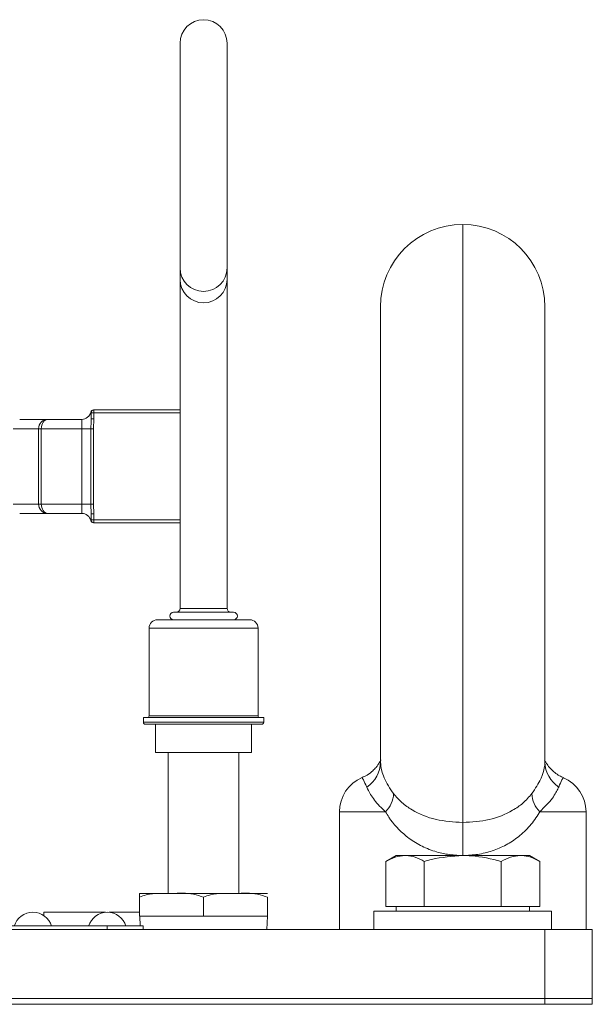
# Model space of a CAD drawing. Units: millimetres. Extents: x 11 to 1180, y 1 to 832.
# Drawn here: x 1067 to 1093, y 365 to 410 of the extents above; entities that cross this region are included whole.
import ezdxf

# ---------------------------------------------------------------- set-up
doc = ezdxf.new("R2010")
doc.units = ezdxf.units.MM

msp = doc.modelspace()

# ---------------------------------------------------------------- linework, layer by layer
at = {"color": 7, "linetype": 'Continuous', "lineweight": 15}
for p, q in [((1074.4177, 408.7129), (1074.4177, 398.5963)), ((1076.5344, 398.5963), (1076.5344, 408.7129)), ((1074.4177, 398.5963), (1074.4177, 398.0799)), ((1076.5344, 398.0799), (1076.5344, 398.5963)), ((1074.4177, 398.0799), (1074.4177, 383.2705)), ((1076.5344, 383.2705), (1076.5344, 398.0799)), ((1083.4427, 376.3514), (1083.4427, 396.8513)), ((1090.8427, 396.8513), (1090.8427, 376.3514)), ((1070.5433, 392.0793), (1070.5433, 392.2063)), ((1070.5433, 392.2063), (1074.4177, 392.2063)), ((1067.199, 391.7829), (1068.469, 391.7829)), ((1068.469, 391.7829), (1069.993, 391.7829)), ((1069.993, 391.7829), (1069.993, 391.3596)), ((1070.5433, 392.0793), (1070.4163, 392.0793)), ((1070.4163, 391.8056), (1070.4163, 392.0793)), ((1070.4163, 391.8056), (1070.5433, 391.8056)), ((1070.5433, 391.8056), (1070.5285, 391.3596)), ((1070.5433, 392.0793), (1070.5433, 391.8056)), ((1068.0457, 391.3596), (1066.9026, 391.3596)), ((1068.0457, 391.3596), (1068.1727, 391.3596)), ((1068.0457, 387.9729), (1068.0457, 391.3596)), ((1068.1727, 391.3596), (1068.1727, 387.9729)), ((1069.993, 391.3596), (1068.1727, 391.3596)), ((1070.4049, 391.3596), (1069.993, 391.3596)), ((1069.993, 387.9729), (1069.993, 391.3596)), ((1070.4049, 391.3596), (1070.5285, 391.3596)), ((1070.4049, 387.9729), (1070.4049, 391.3596)), ((1070.5285, 391.3596), (1070.5285, 387.9729)), ((1066.9026, 387.9729), (1068.0457, 387.9729)), ((1068.0457, 387.9729), (1068.1727, 387.9729)), ((1068.1727, 387.9729), (1069.993, 387.9729)), ((1069.993, 387.9729), (1069.993, 387.5496)), ((1069.993, 387.9729), (1070.4049, 387.9729)), ((1070.4049, 387.9729), (1070.5285, 387.9729)), ((1070.5285, 387.9729), (1070.5433, 387.5269)), ((1068.469, 387.5496), (1067.199, 387.5496)), ((1069.993, 387.5496), (1068.469, 387.5496)), ((1070.4163, 387.5269), (1070.5433, 387.5269)), ((1070.4163, 387.2533), (1070.4163, 387.5269)), ((1070.5433, 387.5269), (1070.5433, 387.2533)), ((1070.4163, 387.2533), (1070.5433, 387.2533)), ((1070.5433, 387.1263), (1070.5433, 387.2533)), ((1074.4177, 387.1263), (1070.5433, 387.1263)), ((1074.1214, 383.1012), (1076.8307, 383.1012)), ((1073.4017, 382.7625), (1077.5504, 382.7625)), ((1073.0207, 382.3815), (1073.0207, 378.4445)), ((1077.9314, 378.4445), (1077.9314, 382.3815)), ((1072.7667, 378.3599), (1072.7667, 378.1482)), ((1072.7667, 378.3599), (1078.1854, 378.3599)), ((1078.1007, 378.0635), (1072.8514, 378.0635)), ((1073.3171, 378.0635), (1073.3171, 376.7935)), ((1077.635, 376.7935), (1077.635, 378.0635)), ((1078.1854, 378.1482), (1078.1854, 378.3599)), ((1073.3171, 376.7935), (1077.635, 376.7935)), ((1073.8864, 376.7935), (1073.8864, 370.4435)), ((1077.0657, 370.4435), (1077.0657, 376.7935)), ((1081.5927, 374.1179), (1081.5927, 368.8179)), ((1092.6927, 368.8179), (1092.6927, 374.1179)), ((1087.1427, 372.15), (1087.1427, 373.6351)), ((1084.1427, 372.1513), (1083.6786, 371.8833)), ((1083.6786, 369.8513), (1083.6786, 371.8833)), ((1084.5446, 372.1513), (1084.1427, 372.1513)), ((1087.1427, 372.1513), (1084.5446, 372.1513)), ((1085.4107, 369.8513), (1085.4107, 371.8833)), ((1087.1427, 372.1513), (1089.7408, 372.1513)), ((1088.8748, 369.8513), (1088.8748, 371.8833)), ((1090.1427, 372.1513), (1089.7408, 372.1513)), ((1090.6068, 371.8833), (1090.1427, 372.1513)), ((1090.6068, 369.8513), (1090.6068, 371.8833)), ((1072.5931, 370.4435), (1074.0346, 370.4435)), ((1072.5931, 369.4275), (1072.5931, 370.2742)), ((1074.0346, 370.4435), (1076.9175, 370.4435)), ((1075.476, 369.4275), (1075.476, 370.2742)), ((1076.9175, 370.4435), (1078.359, 370.4435)), ((1078.359, 369.4275), (1078.359, 370.2742)), ((1083.1427, 369.6513), (1083.1427, 368.8179)), ((1083.1427, 369.6513), (1087.1427, 369.6513)), ((1084.5446, 369.8513), (1083.6786, 369.8513)), ((1084.1427, 369.8513), (1084.1427, 369.6513)), ((1085.4107, 369.8513), (1084.5446, 369.8513)), ((1087.1427, 369.8513), (1085.4107, 369.8513)), ((1088.8748, 369.8513), (1087.1427, 369.8513)), ((1087.1427, 369.6513), (1091.1427, 369.6513)), ((1089.7408, 369.8513), (1088.8748, 369.8513)), ((1090.6068, 369.8513), (1089.7408, 369.8513)), ((1090.1427, 369.6513), (1090.1427, 369.8513)), ((1091.1427, 368.8179), (1091.1427, 369.6513)), ((1068.2852, 369.5969), (1068.2899, 369.4466)), ((1071.0566, 369.5969), (1068.2852, 369.5969)), ((1072.5931, 369.5969), (1071.2288, 369.5969)), ((1072.5931, 369.4275), (1075.476, 369.4275)), ((1072.6036, 369.4275), (1072.619, 368.9873)), ((1075.476, 369.4275), (1078.359, 369.4275)), ((1078.3272, 368.8179), (1078.3485, 369.4275)), ((1008.4427, 368.8179), (1090.8427, 368.8179)), ((1066.1427, 368.9873), (1071.1427, 368.9873)), ((1071.1427, 368.9873), (1071.1427, 368.8179)), ((1071.1427, 368.9873), (1072.7514, 368.9873)), ((1072.7514, 368.9873), (1072.7514, 368.8179)), ((1072.7514, 368.9873), (1072.7516, 368.9873)), ((1072.7516, 368.9873), (1072.7516, 368.8179)), ((1090.8427, 365.7179), (1090.8427, 368.8179)), ((1090.8427, 368.8179), (1092.976, 368.8179)), ((1092.976, 368.8179), (1092.976, 365.7179)), ((1008.4427, 365.7179), (1090.8427, 365.7179)), ((1092.976, 365.7179), (1090.8427, 365.7179)), ((1090.8427, 365.4546), (1090.8427, 365.7179)), ((1092.976, 365.7179), (1092.976, 365.4546)), ((1008.4427, 365.4546), (1090.8427, 365.4546)), ((1092.976, 365.4546), (1090.8427, 365.4546))]:
    msp.add_line(p, q, dxfattribs=at)
at = {"color": 8, "linetype": 'Continuous', "lineweight": 15}
for p, q in [((1087.1427, 373.6351), (1087.1427, 400.5513)), ((1074.4177, 392.0793), (1070.5433, 392.0793)), ((1070.5433, 387.2533), (1074.4177, 387.2533)), ((1074.4177, 383.2705), (1076.5344, 383.2705)), ((1077.9314, 382.3815), (1073.0207, 382.3815)), ((1072.7667, 378.1482), (1078.1854, 378.1482)), ((1073.0207, 378.4445), (1077.9314, 378.4445)), ((1083.6717, 374.1179), (1081.5927, 374.1179)), ((1092.6927, 374.1179), (1090.6137, 374.1179))]:
    msp.add_line(p, q, dxfattribs=at)
at = {"color": 7, "linetype": 'Continuous', "lineweight": 15}
for centre, radius, start, end in [((1075.476, 408.7129), 1.0583, 0, 180), ((1087.1427, 396.8513), 3.7, 90, 180), ((1087.1427, 396.8513), 3.7, 0, 90), ((1075.476, 398.0868), 1.0584, 180.37228, 359.62772), ((1070.5285, 392.0793), 0.127, 90, 166.65764), ((1070.5433, 392.0793), 0.127, 90, 180), ((1068.469, 391.3596), 0.4233, 90, 180), ((1069.993, 392.2063), 0.4233, 270, 346.65764), ((1068.469, 387.9729), 0.4233, 180, 270), ((1069.993, 387.1263), 0.4233, 13.34236, 90), ((1070.5285, 387.2533), 0.127, 193.34236, 270), ((1070.5433, 387.2533), 0.127, 180, 270), ((1074.1214, 382.9319), 0.1693, 90, 270), ((1074.2484, 383.2705), 0.1693, 270, 0), ((1076.7037, 383.2705), 0.1693, 180, 270), ((1076.8307, 382.9319), 0.1693, 270, 90), ((1073.4017, 382.3815), 0.381, 90, 180), ((1077.5504, 382.3815), 0.381, 0, 90), ((1072.8514, 378.1482), 0.0847, 180, 270), ((1072.936, 378.4445), 0.0847, 270, 0), ((1078.016, 378.4445), 0.0847, 180, 270), ((1078.1007, 378.1482), 0.0847, 270, 0), ((1082.0736, 376.3826), 1.3695, 303.04684, 358.69394), ((1092.2119, 376.3826), 1.3695, 181.30603, 236.95309), ((1083.2594, 374.1179), 1.6667, 112.68914, 180), ((1091.026, 374.1179), 1.6667, 0, 67.19716), ((1082.7697, 375.002), 1.263, 315.57552, 357.03261), ((1091.5158, 375.002), 1.2631, 182.96763, 224.42425), ((1067.7927, 368.7239), 0.8772, 16.56268, 163.43732), ((1071.1427, 368.7239), 0.8772, 16.56268, 163.43732)]:
    msp.add_arc(centre, radius, start, end, dxfattribs=at)
at = {"color": 8, "linetype": 'Continuous', "lineweight": 15}
msp.add_arc((1075.476, 398.6032), 1.0584, 180.37264, 359.62736, dxfattribs=at)
at = {"color": 7, "linetype": 'Continuous', "lineweight": 15}
for centre, start_param, end_param in [((1068.469, 391.3596), 0, 1.5707963), ((1068.469, 387.9729), 1.5707963, 3.1415927)]:
    msp.add_ellipse(centre, major_axis=(0, 0.4233), ratio=0.7, start_param=start_param, end_param=end_param, dxfattribs=at)
at = {"color": 8, "linetype": 'Continuous', "lineweight": 15}
for points, knots in [([(1070.4152, 392.0828), (1070.4129, 392.0904), (1070.4085, 392.1048), (1070.4061, 392.1074), (1070.4049, 392.1086)], [0, 0, 0, 0, 0.5272401, 1, 1, 1, 1]), ([(1082.8204, 375.2347), (1082.7669, 375.3571), (1082.6677, 375.5841), (1082.6136, 375.6501), (1082.6177, 375.645), (1082.6191, 375.6434)], [0, 0, 0, 0, 0.439123, 0.8139404, 1, 1, 1, 1]), ([(1091.6665, 375.6436), (1091.6679, 375.6453), (1091.6721, 375.6504), (1091.6183, 375.5852), (1091.5186, 375.3571), (1091.465, 375.2347)], [0, 0, 0, 0, 0.1817608, 0.5608792, 1, 1, 1, 1])]:
    msp.add_open_spline(points, degree=3, knots=knots, dxfattribs=at)
at = {"color": 7, "linetype": 'Continuous', "lineweight": 15}
for points, knots in [([(1070.4049, 391.3596), (1070.4069, 391.4444), (1070.4105, 391.5934), (1070.4146, 391.7417), (1070.4163, 391.8056)], [0, 0, 0, 0, 0.56854036, 1, 1, 1, 1]), ([(1070.4163, 387.5269), (1070.4136, 387.6112), (1070.4088, 387.7594), (1070.4061, 387.9085), (1070.4049, 387.9729)], [0, 0, 0, 0, 0.5681922, 1, 1, 1, 1]), ([(1070.4049, 387.224), (1070.4069, 387.2262), (1070.4105, 387.2301), (1070.4146, 387.2463), (1070.4163, 387.2533)], [0, 0, 0, 0, 0.568542, 1, 1, 1, 1]), ([(1083.4523, 376.4495), (1083.4536, 376.4534), (1083.456, 376.4613), (1083.4588, 376.4659), (1083.4346, 376.4141), (1083.3997, 376.3484), (1083.3353, 376.2447), (1083.2324, 376.107), (1083.0711, 375.9388), (1082.8626, 375.7718), (1082.6861, 375.6982), (1082.6086, 375.6658)], [0, 0, 0, 0, 0.2056634, 0.4117517, 0.5270949, 0.6129613, 0.6738106, 0.7309837, 0.8063812, 0.9149644, 1, 1, 1, 1]), ([(1083.4427, 376.3514), (1083.4506, 376.2329), (1083.4631, 376.0439), (1083.5987, 375.6519), (1083.7728, 375.3006), (1083.9482, 375.0534), (1084.031, 374.9366)], [0, 0, 0, 0, 0.3611734, 0.5762717, 0.7998281, 1, 1, 1, 1]), ([(1090.2544, 374.9366), (1090.4063, 375.164), (1090.5972, 375.4496), (1090.7505, 375.8267), (1090.8305, 376.1077), (1090.8386, 376.2691), (1090.8427, 376.3514)], [0, 0, 0, 0, 0.38798954, 0.48728785, 0.73840834, 1, 1, 1, 1]), ([(1091.6747, 375.6613), (1091.615, 375.6867), (1091.4767, 375.7456), (1091.2921, 375.8756), (1091.1296, 376.0224), (1091.0134, 376.1578), (1090.9407, 376.2603), (1090.8966, 376.331), (1090.8637, 376.3894), (1090.8397, 376.4369), (1090.8276, 376.4652), (1090.8298, 376.4596), (1090.8305, 376.4576)], [0, 0, 0, 0, 0.0912449, 0.2114189, 0.3163514, 0.4023733, 0.4716781, 0.5290816, 0.6028216, 0.7239901, 0.9037406, 1, 1, 1, 1]), ([(1083.6717, 374.1179), (1083.5787, 374.204), (1083.2902, 374.471), (1082.9884, 374.8918), (1082.8715, 375.1303), (1082.8204, 375.2347)], [0, 0, 0, 0, 0.21117571, 0.65472338, 1, 1, 1, 1]), ([(1084.031, 374.9366), (1084.1498, 374.7985), (1084.391, 374.5181), (1084.9974, 374.0946), (1085.9058, 373.7177), (1086.7335, 373.6624), (1087.1427, 373.6351)], [0, 0, 0, 0, 0.1659431, 0.3370411, 0.6721842, 1, 1, 1, 1]), ([(1087.1427, 373.6351), (1087.5478, 373.6618), (1088.3597, 373.7154), (1089.2588, 374.0811), (1089.8752, 374.4993), (1090.1267, 374.7894), (1090.2544, 374.9366)], [0, 0, 0, 0, 0.3244555, 0.650249, 0.8224302, 1, 1, 1, 1]), ([(1091.465, 375.2347), (1091.4586, 375.2211), (1091.3947, 375.0853), (1091.2146, 374.7248), (1090.8223, 374.3285), (1090.6137, 374.1179)], [0, 0, 0, 0, 0.0495862, 0.4949134, 1, 1, 1, 1]), ([(1087.1427, 372.15), (1086.9133, 372.1611), (1086.4544, 372.1832), (1085.781, 372.3555), (1085.1504, 372.6318), (1084.4447, 373.1053), (1083.9663, 373.6278), (1083.7188, 374.0396), (1083.6717, 374.1179)], [0, 0, 0, 0, 0.156817, 0.3137093, 0.4793764, 0.6451941, 0.9324597, 1, 1, 1, 1]), ([(1090.6137, 374.1179), (1090.6044, 374.1018), (1090.4746, 373.8775), (1090.1831, 373.4741), (1089.6798, 372.9922), (1089.1043, 372.6166), (1088.4866, 372.3502), (1087.8239, 372.1825), (1087.3697, 372.1609), (1087.1427, 372.15)], [0, 0, 0, 0, 0.01373158, 0.1909335, 0.368059, 0.52894545, 0.68969637, 0.84488391, 1, 1, 1, 1]), ([(1083.6786, 371.8833), (1083.8193, 371.9582), (1084.1031, 372.1094), (1084.3966, 372.1372), (1084.5446, 372.1513)], [0, 0, 0, 0, 0.4954567, 1, 1, 1, 1]), ([(1084.5446, 372.1513), (1084.5652, 372.1509), (1084.7206, 372.1485), (1085.0137, 372.09), (1085.2775, 371.9526), (1085.4107, 371.8833)], [0, 0, 0, 0, 0.07009186, 0.53078515, 1, 1, 1, 1]), ([(1085.4107, 371.8833), (1085.5214, 371.9144), (1086.0851, 372.0728), (1086.6715, 372.1163), (1087.1427, 372.1513)], [0, 0, 0, 0, 0.1963516, 1, 1, 1, 1]), ([(1087.1427, 372.1513), (1087.2719, 372.1486), (1087.8579, 372.1365), (1088.4293, 371.9942), (1088.8748, 371.8833)], [0, 0, 0, 0, 0.2203644, 1, 1, 1, 1]), ([(1088.8748, 371.8833), (1089.0154, 371.9582), (1089.2993, 372.1094), (1089.5927, 372.1372), (1089.7408, 372.1513)], [0, 0, 0, 0, 0.4954543, 1, 1, 1, 1]), ([(1089.7408, 372.1513), (1089.7613, 372.1509), (1089.9168, 372.1485), (1090.2099, 372.09), (1090.4737, 371.9526), (1090.6068, 371.8833)], [0, 0, 0, 0, 0.0700877, 0.5307829, 1, 1, 1, 1]), ([(1072.5931, 370.2742), (1072.5931, 370.2954), (1072.5931, 370.3759), (1072.5931, 370.4295), (1072.5931, 370.4448), (1072.5931, 370.444), (1072.5931, 370.4435)], [0, 0, 0, 0, 0.1036799, 0.3936756, 0.6909324, 1, 1, 1, 1]), ([(1074.0346, 370.4435), (1073.8457, 370.4434), (1073.4672, 370.443), (1072.976, 370.4244), (1072.6942, 370.3139), (1072.5931, 370.2742)], [0, 0, 0, 0, 0.389714, 0.7810026, 1, 1, 1, 1]), ([(1075.476, 370.2742), (1075.3275, 370.3244), (1074.8595, 370.4825), (1074.3692, 370.4594), (1074.0346, 370.4435)], [0, 0, 0, 0, 0.3174464, 1, 1, 1, 1]), ([(1076.9175, 370.4435), (1076.7286, 370.4434), (1076.3501, 370.443), (1075.8589, 370.4244), (1075.5771, 370.3139), (1075.476, 370.2742)], [0, 0, 0, 0, 0.3897145, 0.7810023, 1, 1, 1, 1]), ([(1078.359, 370.2742), (1078.2104, 370.3244), (1077.7424, 370.4825), (1077.2521, 370.4594), (1076.9175, 370.4435)], [0, 0, 0, 0, 0.317446, 1, 1, 1, 1])]:
    msp.add_open_spline(points, degree=3, knots=knots, dxfattribs=at)

doc.saveas('drawing.dxf')
